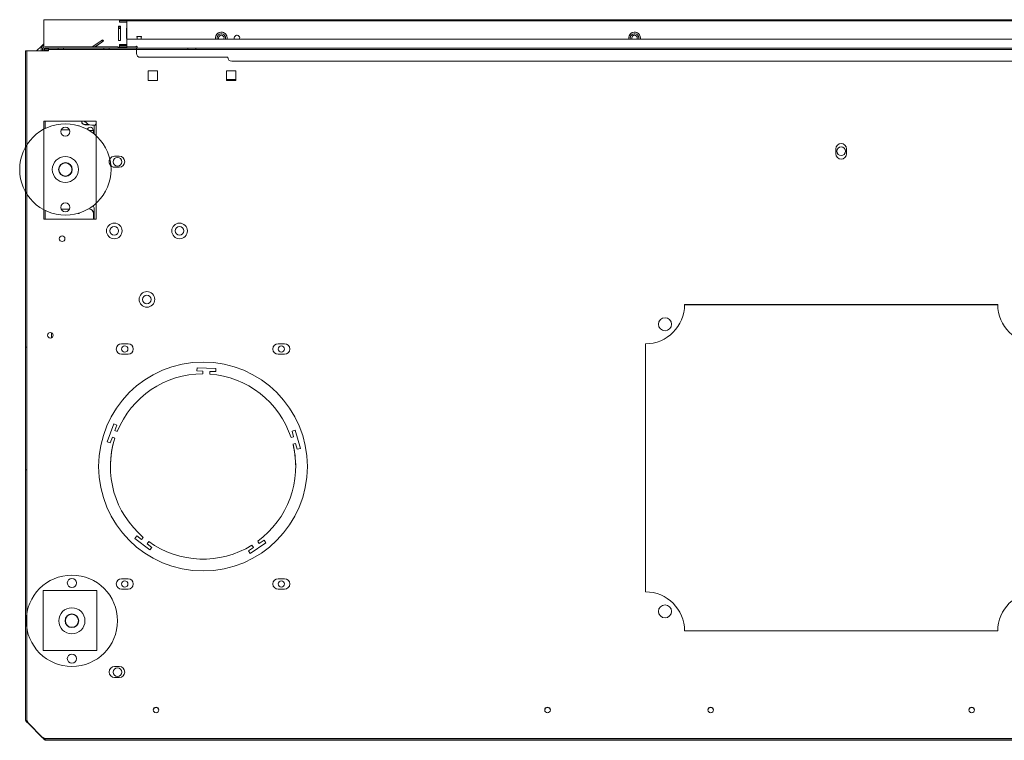
# Model space of a CAD drawing. Units: millimetres. Extents: x -1183 to 5990, y -253 to 3311.
# Drawn here: x 1017 to 1772, y -253 to 299 of the extents above; entities that cross this region are included whole.
import ezdxf
from ezdxf.lldxf.tags import DXFTag

# ---------------------------------------------------------------- set-up
doc = ezdxf.new("R2010")
doc.units = ezdxf.units.MM
doc.layers.add('Default', color=7, linetype='Continuous')
tags = doc.linetypes.add('HIDDEN2', pattern=[4.7625, 3.175, -1.5875]).pattern_tags.tags
tags[6:7] = [DXFTag(74, 4), DXFTag(75, 0), DXFTag(340, '0'), DXFTag(46, 0.0), DXFTag(50, 0.0), DXFTag(44, 0.0), DXFTag(45, 0.0)]
tags[4:5] = [DXFTag(74, 4), DXFTag(75, 0), DXFTag(340, '0'), DXFTag(46, 0.0), DXFTag(50, 0.0), DXFTag(44, 0.0), DXFTag(45, 0.0)]

# ---------------------------------------------------------------- blocks, each defined once
blk = doc.blocks.new('SE530')
at = {"layer": 'Default', "color": 7, "linetype": 'Continuous', "lineweight": 13}
blk.add_line((7532.52, 425.46), (7292.52, 425.46), dxfattribs=at)
blk.add_line((7532.52, 425.46), (7292.52, 425.46), dxfattribs=at)
blk = doc.blocks.new('SE531')
at = {"layer": 'Default', "color": 7, "linetype": 'Continuous', "lineweight": 13}
blk.add_line((6840.02, 562.97), (6841.52, 562.97), dxfattribs=at)
blk = doc.blocks.new('SE532')
at = {"layer": 'Default', "color": 7, "linetype": 'Continuous', "lineweight": 13}
for p, q in [((6840.02, 556.24), (6840.02, 562.97)), ((6840.02, 558.96), (6840.02, 558.97)), ((6840.02, 498.98), (6840.02, 490.98))]:
    blk.add_line(p, q, dxfattribs=at)
for centre, radius in [((7412.52, 542.98), 3.35), ((6858.02, 534.98), 3.32), ((6855.52, 481.98), 3.32), ((6905.52, 481.98), 3.32)]:
    blk.add_circle(centre, radius, dxfattribs=at)
for centre, radius, end in [((7412.52, 542.98), 3.35, 180), ((6858.02, 534.98), 3.32, 180), ((6835.02, 498.98), 5, 28.12183), ((6835.02, 498.98), 5, 28.12983), ((6855.52, 481.98), 3.32, 180), ((6905.52, 481.98), 3.32, 180)]:
    blk.add_arc(centre, radius, 0, end, dxfattribs=at)
blk = doc.blocks.new('SE533')
at = {"layer": 'Default', "color": 7, "linetype": 'Continuous', "lineweight": 13}
blk.add_line((6840.02, 562.95), (6838.37, 562.95), dxfattribs=at)
blk.add_line((6840.02, 562.95), (6838.37, 562.95), dxfattribs=at)
for centre, radius, start, end in [((6838.37, 568.95), 6, 209.7217, 270), ((6838.37, 568.95), 6, 209.73127, 270), ((6841.87, 562.95), 1, 110.48732, 178.63907), ((6841.87, 562.95), 1, 110.48732, 178.68897)]:
    blk.add_arc(centre, radius, start, end, dxfattribs=at)
blk = doc.blocks.new('SE536')
at = {"layer": 'Default', "color": 7, "linetype": 'Continuous', "lineweight": 13}
blk.add_line((6807.52, 403.88), (6807.52, 400.07), dxfattribs=at)
blk = doc.blocks.new('SE538')
at = {"layer": 'Default', "color": 7, "linetype": 'Continuous', "lineweight": 13}
for p, q in [((6839.52, 558.97), (6836.13, 558.97)), ((6839.52, 556.64), (6839.52, 558.97)), ((6840.02, 558.96), (6839.52, 558.96)), ((6835.66, 498.79), (6836.02, 498.79)), ((6835.97, 498.97), (6836.02, 498.97)), ((6839.52, 495.47), (6839.52, 490.98)), ((6840.02, 495.47), (6839.52, 495.47)), ((6918.82, 374.68), (6918.91, 377.18)), ((6918.82, 374.68), (6918.91, 377.18)), ((6923.41, 374.52), (6918.82, 374.68)), ((6918.91, 377.18), (6933.4, 376.68)), ((6918.91, 377.18), (6918.91, 377.18)), ((6918.91, 377.18), (6933.4, 376.68)), ((6923.34, 372.47), (6923.41, 374.52)), ((6923.34, 372.48), (6923.41, 374.52)), ((6923.34, 372.47), (6923.34, 372.48)), ((6923.41, 374.52), (6923.41, 374.52)), ((6928.73, 374.34), (6928.65, 372.29)), ((6928.65, 372.29), (6928.65, 372.29)), ((6933.31, 374.18), (6928.73, 374.34)), ((6933.4, 376.68), (6933.31, 374.18)), ((6850.09, 320.49), (6855.05, 334.11)), ((6850.09, 320.49), (6855.05, 334.11)), ((6855.05, 334.11), (6857.4, 333.26)), ((6855.05, 334.11), (6855.05, 334.11)), ((6855.05, 334.11), (6857.4, 333.26)), ((6857.4, 333.26), (6855.83, 328.94)), ((6855.83, 328.94), (6857.76, 328.24)), ((6855.83, 328.94), (6855.83, 328.94)), ((6855.83, 328.94), (6857.76, 328.24)), ((6857.76, 328.24), (6857.76, 328.24)), ((6991.69, 328.57), (6994.1, 329.26)), ((6991.69, 328.57), (6994.1, 329.25)), ((6992.96, 324.15), (6991.69, 328.57)), ((6994.1, 329.25), (6994.1, 329.26)), ((6994.1, 329.26), (6998.09, 315.32)), ((6994.1, 329.25), (6998.09, 315.32)), ((6852.44, 319.63), (6850.09, 320.49)), ((6854.01, 323.94), (6852.44, 319.63)), ((6855.94, 323.24), (6854.01, 323.94)), ((6855.94, 323.24), (6855.94, 323.24)), ((6990.99, 323.59), (6992.96, 324.15)), ((6990.99, 323.59), (6992.96, 324.15)), ((6990.99, 323.59), (6990.99, 323.59)), ((6994.42, 319.04), (6992.45, 318.48)), ((6992.45, 318.47), (6992.45, 318.48)), ((6992.96, 324.15), (6992.96, 324.15)), ((6995.69, 314.63), (6994.42, 319.04)), ((6998.09, 315.32), (6995.69, 314.63)), ((6871.32, 246.44), (6872.86, 248.41)), ((6871.32, 246.44), (6872.86, 248.41)), ((6882.75, 237.52), (6871.32, 246.44)), ((6872.86, 248.41), (6876.48, 245.59)), ((6872.86, 248.41), (6872.86, 248.41)), ((6872.86, 248.41), (6876.48, 245.59)), ((6876.48, 245.59), (6877.74, 247.2)), ((6876.48, 245.59), (6877.74, 247.2)), ((6876.48, 245.59), (6876.48, 245.59)), ((6877.74, 247.2), (6877.74, 247.2)), ((6881.93, 243.93), (6880.67, 242.31)), ((6880.67, 242.31), (6884.29, 239.49)), ((6880.67, 242.31), (6880.67, 242.31)), ((6880.67, 242.31), (6884.29, 239.49)), ((6971.75, 242.94), (6959.73, 234.83)), ((6965.4, 244.14), (6966.55, 242.44)), ((6965.4, 244.14), (6965.4, 244.14)), ((6965.4, 244.14), (6966.55, 242.44)), ((6966.55, 242.44), (6970.35, 245.01)), ((6966.55, 242.44), (6970.35, 245.01)), ((6966.55, 242.44), (6966.55, 242.44)), ((6970.35, 245.01), (6971.75, 242.94)), ((6970.35, 245.01), (6970.35, 245.01)), ((6970.35, 245.01), (6971.75, 242.94)), ((6884.29, 239.49), (6882.75, 237.52)), ((6958.33, 236.9), (6962.13, 239.47)), ((6958.33, 236.9), (6962.13, 239.47)), ((6959.73, 234.83), (6958.33, 236.9)), ((6962.13, 239.47), (6960.99, 241.17)), ((6962.13, 239.47), (6962.13, 239.47))]:
    blk.add_line(p, q, dxfattribs=at)
for centre, radius in [((6880.52, 429.48), 3.32), ((6863.52, 391.48), 2.46), ((6983.52, 391.48), 2.46), ((6863.52, 211.48), 2.46), ((6983.52, 211.48), 2.46), ((6858.02, 143.98), 3.32)]:
    blk.add_circle(centre, radius, dxfattribs=at)
for centre, radius, start, end in [((6836.02, 495.47), 3.5, 0, 90), ((6836.02, 495.29), 3.5, 0, 90), ((6880.52, 429.48), 3.32, 0, 180), ((6863.52, 391.48), 2.46, 0, 180), ((6983.52, 391.48), 2.46, 0, 180), ((6923.52, 301.48), 71, 90.14744, 157.85256), ((6923.52, 301.48), 71, 90.14744, 157.85256), ((6923.52, 301.48), 71, 18.14744, 85.85256), ((6923.52, 301.48), 71, 18.14744, 85.85256), ((6923.52, 301.48), 71, 162.14744, 180), ((6923.52, 301.48), 71, 162.14744, 229.85257), ((6923.52, 301.48), 71, 306.14744, 13.85256), ((6923.52, 301.48), 71, 0, 13.85256), ((6923.52, 301.48), 71, 234.14744, 301.85256), ((6863.52, 211.48), 2.46, 0, 180), ((6983.52, 211.48), 2.46, 0, 180), ((6858.02, 143.98), 3.32, 0, 180)]:
    blk.add_arc(centre, radius, start, end, dxfattribs=at)
blk = doc.blocks.new('SE539')
at = {"layer": 'Default', "color": 7, "linetype": 'Continuous', "lineweight": 13}
for p, q in [((6835.98, 563.45), (6833.02, 563.45)), ((6841.52, 563.45), (6841, 563.45))]:
    blk.add_line(p, q, dxfattribs=at)
blk = doc.blocks.new('SE540')
at = {"layer": 'Default', "color": 7, "linetype": 'Continuous', "lineweight": 13}
for p, q in [((6836.38, 563.29), (6833.02, 563.29)), ((6841.52, 563.29), (6840.93, 563.29))]:
    blk.add_line(p, q, dxfattribs=at)
blk = doc.blocks.new('SE541')
at = {"layer": 'Default', "color": 7, "linetype": 'Continuous', "lineweight": 13}
for p, q in [((6830.52, 565.95), (6830.52, 565.98)), ((6830.52, 565.79), (6830.52, 565.95)), ((6832.52, 565.95), (6832.52, 565.98)), ((6833.5, 565.45), (6833.02, 565.45))]:
    blk.add_line(p, q, dxfattribs=at)
for centre, radius in [((6833.02, 565.95), 2.5), ((6833.02, 565.95), 0.5), ((6833.02, 565.79), 2.5)]:
    blk.add_arc(centre, radius, 180, 270, dxfattribs=at)
blk = doc.blocks.new('SE542')
at = {"layer": 'Default', "color": 7, "linetype": 'Continuous', "lineweight": 13}
for start in [261.18594, 261.18774]:
    blk.add_arc((6843.02, 575.95), 12.5, start, 263.1079, dxfattribs=at)
blk = doc.blocks.new('SE544')
at = {"layer": 'Default', "color": 7, "linetype": 'Continuous', "lineweight": 13}
for p, q in [((6787.52, 546.19), (6787.52, 619.98)), ((6787.52, 106.98), (6787.52, 511.85))]:
    blk.add_line(p, q, dxfattribs=at)
at = {"layer": 'Default', "color": 7, "linetype": 'HIDDEN2', "lineweight": 15}
blk.add_line((6787.52, 511.85), (6787.52, 546.19), dxfattribs=at)
blk = doc.blocks.new('SE548')
at = {"layer": 'Default', "color": 7, "linetype": 'HIDDEN2', "lineweight": 15}
for p, q in [((6802.52, 490.98), (6801.52, 490.98)), ((6841.52, 490.98), (6824.52, 490.98))]:
    blk.add_line(p, q, dxfattribs=at)
blk = doc.blocks.new('SE549')
at = {"layer": 'Default', "color": 7, "linetype": 'Continuous', "lineweight": 13}
for p, q in [((6841.52, 554.96), (6841.52, 565.98)), ((6841.52, 490.98), (6841.52, 503.08))]:
    blk.add_line(p, q, dxfattribs=at)
at = {"layer": 'Default', "color": 7, "linetype": 'HIDDEN2', "lineweight": 15}
blk.add_line((6841.52, 503.08), (6841.52, 554.96), dxfattribs=at)
blk = doc.blocks.new('SE550')
at = {"layer": 'Default', "color": 7, "linetype": 'Continuous', "lineweight": 13}
for p, q in [((6801.52, 565.98), (6801.52, 559.89)), ((6801.52, 498.15), (6801.52, 490.98))]:
    blk.add_line(p, q, dxfattribs=at)
at = {"layer": 'Default', "color": 7, "linetype": 'HIDDEN2', "lineweight": 15}
blk.add_line((6801.52, 559.89), (6801.52, 498.15), dxfattribs=at)
blk = doc.blocks.new('SE553')
at = {"layer": 'Default', "color": 7, "linetype": 'Continuous', "lineweight": 13}
blk.add_arc((7277.52, 190.48), 5, 0, 180, dxfattribs=at)
at = {"layer": 'Default', "color": 7, "linetype": 'HIDDEN2', "lineweight": 15}
blk.add_arc((7277.52, 190.48), 5, 180, 360, dxfattribs=at)
blk = doc.blocks.new('SE554')
at = {"layer": 'Default', "color": 7, "linetype": 'Continuous', "lineweight": 13}
blk.add_arc((7277.52, 410.48), 5, 0, 180, dxfattribs=at)
at = {"layer": 'Default', "color": 7, "linetype": 'HIDDEN2', "lineweight": 15}
blk.add_arc((7277.52, 410.48), 5, 180, 360, dxfattribs=at)
blk = doc.blocks.new('SE556')
at = {"layer": 'Default', "color": 7, "linetype": 'Continuous', "lineweight": 13}
blk.add_arc((6815.52, 475.98), 2.15, 0, 180, dxfattribs=at)
at = {"layer": 'Default', "color": 7, "linetype": 'HIDDEN2', "lineweight": 15}
blk.add_arc((6815.52, 475.98), 2.15, 180, 360, dxfattribs=at)
blk = doc.blocks.new('SE557')
at = {"layer": 'Default', "color": 7, "linetype": 'Continuous', "lineweight": 13}
blk.add_line((6787.52, 106.97), (6787.52, 106.97), dxfattribs=at)
at = {"layer": 'Default', "color": 7, "linetype": 'HIDDEN2', "lineweight": 15}
blk.add_line((6787.52, 106.97), (6788.52, 106.97), dxfattribs=at)
blk = doc.blocks.new('SE558')
at = {"layer": 'Default', "color": 7, "linetype": 'Continuous', "lineweight": 13}
blk.add_arc((6859.27, 143.98), 4.25, 0, 90, dxfattribs=at)
at = {"layer": 'Default', "color": 7, "linetype": 'HIDDEN2', "lineweight": 15}
blk.add_arc((6859.27, 143.98), 4.25, 270, 360, dxfattribs=at)
blk = doc.blocks.new('SE559')
at = {"layer": 'Default', "color": 7, "linetype": 'Continuous', "lineweight": 13}
blk.add_arc((6855.77, 143.98), 4.25, 90, 180, dxfattribs=at)
at = {"layer": 'Default', "color": 7, "linetype": 'HIDDEN2', "lineweight": 15}
blk.add_arc((6855.77, 143.98), 4.25, 180, 270, dxfattribs=at)
blk = doc.blocks.new('SE560')
at = {"layer": 'Default', "color": 7, "linetype": 'Continuous', "lineweight": 13}
blk.add_arc((6859.27, 534.98), 4.25, 0, 90, dxfattribs=at)
at = {"layer": 'Default', "color": 7, "linetype": 'HIDDEN2', "lineweight": 15}
blk.add_arc((6859.27, 534.98), 4.25, 270, 360, dxfattribs=at)
blk = doc.blocks.new('SE561')
at = {"layer": 'Default', "color": 7, "linetype": 'HIDDEN2', "lineweight": 15}
blk.add_arc((6855.77, 534.98), 4.25, 150.28153, 270, dxfattribs=at)
at = {"layer": 'Default', "color": 7, "linetype": 'Continuous', "lineweight": 13}
blk.add_arc((6855.77, 534.98), 4.25, 90, 150.28153, dxfattribs=at)
blk = doc.blocks.new('SE562')
at = {"layer": 'Default', "color": 7, "linetype": 'HIDDEN2', "lineweight": 15}
blk.add_arc((6855.77, 534.98), 4.25, 150.28252, 227.64532, dxfattribs=at)
at = {"layer": 'Default', "color": 7, "linetype": 'Continuous', "lineweight": 13}
for start, end in [(90, 150.28252), (227.64532, 270)]:
    blk.add_arc((6855.77, 534.98), 4.25, start, end, dxfattribs=at)
blk = doc.blocks.new('SE568')
at = {"layer": 'Default', "color": 7, "linetype": 'Continuous', "lineweight": 13}
blk.add_arc((6866.02, 391.48), 4, 0, 90, dxfattribs=at)
at = {"layer": 'Default', "color": 7, "linetype": 'HIDDEN2', "lineweight": 15}
blk.add_arc((6866.02, 391.48), 4, 270, 360, dxfattribs=at)
blk = doc.blocks.new('SE569')
at = {"layer": 'Default', "color": 7, "linetype": 'Continuous', "lineweight": 13}
blk.add_arc((6861.02, 391.48), 4, 90, 180, dxfattribs=at)
at = {"layer": 'Default', "color": 7, "linetype": 'HIDDEN2', "lineweight": 15}
blk.add_arc((6861.02, 391.48), 4, 180, 270, dxfattribs=at)
blk = doc.blocks.new('SE570')
at = {"layer": 'Default', "color": 7, "linetype": 'Continuous', "lineweight": 13}
blk.add_arc((6986.02, 391.48), 4, 0, 90, dxfattribs=at)
at = {"layer": 'Default', "color": 7, "linetype": 'HIDDEN2', "lineweight": 15}
blk.add_arc((6986.02, 391.48), 4, 270, 360, dxfattribs=at)
blk = doc.blocks.new('SE571')
at = {"layer": 'Default', "color": 7, "linetype": 'Continuous', "lineweight": 13}
blk.add_arc((6981.02, 391.48), 4, 90, 180, dxfattribs=at)
at = {"layer": 'Default', "color": 7, "linetype": 'HIDDEN2', "lineweight": 15}
blk.add_arc((6981.02, 391.48), 4, 180, 270, dxfattribs=at)
blk = doc.blocks.new('SE572')
at = {"layer": 'Default', "color": 7, "linetype": 'Continuous', "lineweight": 13}
blk.add_arc((6866.02, 211.48), 4, 0, 90, dxfattribs=at)
at = {"layer": 'Default', "color": 7, "linetype": 'HIDDEN2', "lineweight": 15}
blk.add_arc((6866.02, 211.48), 4, 270, 360, dxfattribs=at)
blk = doc.blocks.new('SE573')
at = {"layer": 'Default', "color": 7, "linetype": 'Continuous', "lineweight": 13}
blk.add_arc((6861.02, 211.48), 4, 90, 180, dxfattribs=at)
at = {"layer": 'Default', "color": 7, "linetype": 'HIDDEN2', "lineweight": 15}
blk.add_arc((6861.02, 211.48), 4, 180, 270, dxfattribs=at)
blk = doc.blocks.new('SE574')
at = {"layer": 'Default', "color": 7, "linetype": 'Continuous', "lineweight": 13}
blk.add_arc((6986.02, 211.48), 4, 0, 90, dxfattribs=at)
at = {"layer": 'Default', "color": 7, "linetype": 'HIDDEN2', "lineweight": 15}
blk.add_arc((6986.02, 211.48), 4, 270, 360, dxfattribs=at)
blk = doc.blocks.new('SE575')
at = {"layer": 'Default', "color": 7, "linetype": 'Continuous', "lineweight": 13}
blk.add_arc((6981.02, 211.48), 4, 90, 180, dxfattribs=at)
at = {"layer": 'Default', "color": 7, "linetype": 'HIDDEN2', "lineweight": 15}
blk.add_arc((6981.02, 211.48), 4, 180, 270, dxfattribs=at)
blk = doc.blocks.new('SE576')
at = {"layer": 'Default', "color": 7, "linetype": 'Continuous', "lineweight": 13}
blk.add_arc((6923.52, 301.48), 80, 0, 180, dxfattribs=at)
at = {"layer": 'Default', "color": 7, "linetype": 'HIDDEN2', "lineweight": 15}
blk.add_arc((6923.52, 301.48), 80, 180, 360, dxfattribs=at)
blk = doc.blocks.new('SE581')
at = {"layer": 'Default', "color": 7, "linetype": 'Continuous', "lineweight": 13}
blk.add_arc((6855.52, 481.98), 6, 0, 180, dxfattribs=at)
at = {"layer": 'Default', "color": 7, "linetype": 'HIDDEN2', "lineweight": 15}
blk.add_arc((6855.52, 481.98), 6, 180, 360, dxfattribs=at)
blk = doc.blocks.new('SE582')
at = {"layer": 'Default', "color": 7, "linetype": 'Continuous', "lineweight": 13}
blk.add_arc((6905.52, 481.98), 6, 0, 180, dxfattribs=at)
at = {"layer": 'Default', "color": 7, "linetype": 'HIDDEN2', "lineweight": 15}
blk.add_arc((6905.52, 481.98), 6, 180, 360, dxfattribs=at)
blk = doc.blocks.new('SE583')
at = {"layer": 'Default', "color": 7, "linetype": 'Continuous', "lineweight": 13}
blk.add_arc((6880.52, 429.48), 6, 0, 180, dxfattribs=at)
at = {"layer": 'Default', "color": 7, "linetype": 'HIDDEN2', "lineweight": 15}
blk.add_arc((6880.52, 429.48), 6, 180, 360, dxfattribs=at)
blk = doc.blocks.new('SE587')
at = {"layer": 'Default', "color": 7, "linetype": 'HIDDEN2', "lineweight": 15}
for p, q in [((6788.52, 106.98), (6788.52, 619.98)), ((6805.02, 619.98), (6789.52, 619.98)), ((6805.02, 620.98), (8020.02, 620.98)), ((6805.02, 619.98), (6805.02, 619.98)), ((6872.52, 621.96), (6808.02, 621.96)), ((6872.52, 620.96), (6808.02, 620.96)), ((6812.42, 621.97), (6812.42, 620.97)), ((6816.62, 620.97), (6816.62, 621.97)), ((6847.42, 621.97), (6847.42, 620.97)), ((6851.62, 620.97), (6851.62, 621.97)), ((6872.52, 620.96), (6872.52, 621.96)), ((6872.52, 620.96), (6872.52, 619.96)), ((6872.52, 617.96), (6872.52, 619.96)), ((6911.92, 621.97), (6911.92, 620.97)), ((6918.12, 620.97), (6918.12, 621.97)), ((6872.52, 617.96), (6872.52, 617.96)), ((6942.52, 614.96), (6875.52, 614.96)), ((6942.52, 614.96), (6875.52, 614.96)), ((6942.52, 614.96), (6942.52, 614.96)), ((7879.52, 611.96), (6945.52, 611.96)), ((7879.52, 611.96), (6945.52, 611.96)), ((6881.52, 597.23), (6888.52, 597.23)), ((6881.52, 597.23), (6881.52, 597.23)), ((6888.52, 597.23), (6888.52, 597.23)), ((6941.52, 597.23), (6948.52, 597.23)), ((6941.52, 597.23), (6941.52, 597.23)), ((6948.52, 597.23), (6948.52, 597.23)), ((7408.42, 541.08), (7408.42, 541.08)), ((7416.62, 541.08), (7416.62, 541.08)), ((6851.52, 534.98), (6851.52, 534.98)), ((6855.77, 530.73), (6859.27, 530.73)), ((6863.52, 534.98), (6863.52, 534.98)), ((6801.52, 490.98), (6801.52, 490.98)), ((6841.52, 490.98), (6841.52, 490.98)), ((6813.37, 475.98), (6813.37, 475.98)), ((6817.67, 475.98), (6817.67, 475.98)), ((6849.52, 481.98), (6849.52, 481.98)), ((6861.52, 481.98), (6861.52, 481.98)), ((6899.52, 481.98), (6899.52, 481.98)), ((6911.52, 481.98), (6911.52, 481.98)), ((6874.52, 429.48), (6874.52, 429.48)), ((6886.52, 429.48), (6886.52, 429.48)), ((7272.52, 410.48), (7272.52, 410.48)), ((7282.52, 410.48), (7282.52, 410.48)), ((6804.37, 401.98), (6804.37, 401.98)), ((6808.67, 401.98), (6808.67, 401.98)), ((6787.52, 392.93), (6788.52, 392.93)), ((6857.02, 391.48), (6857.02, 391.48)), ((6861.02, 387.48), (6866.02, 387.48)), ((6870.02, 391.48), (6870.02, 391.48)), ((6977.02, 391.48), (6977.02, 391.48)), ((6981.02, 387.48), (6986.02, 387.48)), ((6990.02, 391.48), (6990.02, 391.48)), ((6787.52, 299.01), (6788.52, 299.01)), ((6843.52, 301.48), (6843.52, 301.48)), ((7003.52, 301.48), (7003.52, 301.48)), ((6857.02, 211.48), (6857.02, 211.48)), ((6870.02, 211.48), (6870.02, 211.48)), ((6977.02, 211.48), (6977.02, 211.48)), ((6990.02, 211.48), (6990.02, 211.48)), ((6801.02, 206.48), (6842.02, 206.48)), ((6842.02, 206.48), (6801.02, 206.48)), ((6801.02, 206.48), (6801.02, 160.48)), ((6842.02, 160.48), (6842.02, 206.48)), ((6861.02, 207.48), (6866.02, 207.48)), ((6981.02, 207.48), (6986.02, 207.48)), ((7262.52, 205.48), (7262.52, 205.48)), ((7272.52, 190.48), (7272.52, 190.48)), ((7282.52, 190.48), (7282.52, 190.48)), ((7292.52, 175.48), (7532.52, 175.48)), ((7292.52, 175.48), (7292.52, 175.48)), ((7532.52, 175.48), (7532.52, 175.48)), ((6842.02, 160.48), (6801.02, 160.48)), ((6801.02, 160.48), (6801.02, 160.48)), ((6801.02, 160.48), (6842.02, 160.48)), ((6842.02, 160.48), (6842.02, 160.48)), ((6851.52, 143.98), (6851.52, 143.98)), ((6863.52, 143.98), (6863.52, 143.98)), ((6855.77, 139.73), (6859.27, 139.73)), ((6885.37, 114.98), (6885.37, 114.98)), ((6889.67, 114.98), (6889.67, 114.98)), ((7185.37, 114.98), (7185.37, 114.98)), ((7189.67, 114.98), (7189.67, 114.98)), ((7310.37, 114.98), (7310.37, 114.98)), ((7314.67, 114.98), (7314.67, 114.98)), ((7510.37, 114.98), (7510.37, 114.98)), ((7514.67, 114.98), (7514.67, 114.98)), ((6788.52, 106.98), (6787.52, 106.98)), ((6788.52, 106.97), (6788.52, 106.98)), ((6801.01, 93.73), (6801.01, 93.48)), ((6802.52, 92.98), (6802.52, 91.98)), ((8019.52, 92.97), (6805.52, 92.97))]:
    blk.add_line(p, q, dxfattribs=at)
at = {"layer": 'Default', "color": 7, "linetype": 'Continuous', "lineweight": 13}
for p, q in [((6805.02, 619.98), (6789.52, 619.98)), ((6805.02, 619.98), (6805.02, 621.98)), ((6805.02, 621.98), (8020.02, 621.98)), ((6888.52, 604.73), (6881.52, 604.73)), ((6881.52, 597.23), (6881.52, 604.73)), ((6881.52, 604.73), (6888.52, 604.73)), ((6888.52, 604.73), (6888.52, 597.23)), ((6948.52, 604.73), (6941.52, 604.73)), ((6941.52, 597.23), (6941.52, 604.73)), ((6941.52, 604.73), (6948.52, 604.73)), ((6948.52, 604.73), (6948.52, 597.23)), ((6888.52, 597.23), (6881.52, 597.23)), ((6948.52, 597.23), (6941.52, 597.23)), ((6801.52, 565.98), (6841.52, 565.98)), ((6841.52, 565.98), (6801.52, 565.98)), ((7408.42, 544.88), (7408.42, 541.08)), ((7416.62, 541.08), (7416.62, 544.88)), ((6859.27, 539.23), (6855.77, 539.23)), ((6855.77, 539.23), (6859.27, 539.23)), ((6859.27, 530.73), (6855.77, 530.73)), ((6801.52, 490.98), (6841.52, 490.98)), ((7532.52, 425.48), (7292.52, 425.48)), ((7292.52, 425.48), (7292.52, 425.48)), ((7292.52, 425.48), (7532.52, 425.48)), ((7532.52, 425.48), (7532.52, 425.48)), ((6866.02, 395.48), (6861.02, 395.48)), ((6861.02, 395.48), (6866.02, 395.48)), ((6986.02, 395.48), (6981.02, 395.48)), ((6981.02, 395.48), (6986.02, 395.48)), ((7262.52, 205.48), (7262.52, 395.48)), ((6866.02, 387.48), (6861.02, 387.48)), ((6986.02, 387.48), (6981.02, 387.48)), ((6866.02, 215.48), (6861.02, 215.48)), ((6861.02, 215.48), (6866.02, 215.48)), ((6986.02, 215.48), (6981.02, 215.48)), ((6981.02, 215.48), (6986.02, 215.48)), ((6866.02, 207.48), (6861.02, 207.48)), ((6986.02, 207.48), (6981.02, 207.48)), ((7532.52, 175.48), (7292.52, 175.48)), ((6859.27, 148.23), (6855.77, 148.23)), ((6855.77, 148.23), (6859.27, 148.23)), ((6859.27, 139.73), (6855.77, 139.73)), ((6787.52, 106.97), (6787.52, 106.98)), ((6789.52, 104.98), (6800.52, 93.98)), ((6789.52, 104.98), (6800.52, 93.98)), ((6789.52, 104.98), (6789.52, 104.98)), ((6800.52, 93.98), (6800.52, 93.98)), ((6802.52, 91.98), (6802.52, 91.97)), ((8019.52, 91.97), (6805.52, 91.97))]:
    blk.add_line(p, q, dxfattribs=at)
for centre, radius in [((6855.52, 481.98), 6), ((6905.52, 481.98), 6), ((6815.52, 475.98), 2.15), ((6880.52, 429.48), 6), ((7277.52, 410.48), 5), ((6806.52, 401.98), 2.15), ((6923.52, 301.48), 80), ((7277.52, 190.48), 5), ((6887.52, 114.98), 2.15), ((7187.52, 114.98), 2.15), ((7312.52, 114.98), 2.15), ((7512.52, 114.98), 2.15)]:
    blk.add_circle(centre, radius, dxfattribs=at)
at = {"layer": 'Default', "color": 7, "linetype": 'HIDDEN2', "lineweight": 15}
for centre, radius, start, end in [((6875.52, 617.96), 3, 180, 270), ((6875.52, 617.96), 3, 180, 270), ((6945.52, 614.96), 3, 180, 270), ((6945.52, 614.96), 3, 180, 270), ((7412.52, 541.08), 4.1, 180, 360), ((7262.52, 175.48), 30, 0, 90), ((7562.52, 175.48), 30, 90, 180)]:
    blk.add_arc(centre, radius, start, end, dxfattribs=at)
at = {"layer": 'Default', "color": 7, "linetype": 'Continuous', "lineweight": 13}
for centre, radius, start, end in [((7412.52, 544.88), 4.1, 0, 180), ((7412.52, 544.88), 4.1, 0, 180), ((6859.27, 534.98), 4.25, 270, 90), ((7412.52, 541.08), 4.1, 180, 360), ((7262.52, 425.48), 30, 270, 360), ((7262.52, 425.48), 30, 270, 360), ((7562.52, 425.48), 30, 180, 270), ((7562.52, 425.48), 30, 180, 270), ((6806.52, 401.98), 2.15, 0, 180), ((6861.02, 391.48), 4, 90, 270), ((6866.02, 391.48), 4, 270, 90), ((6981.02, 391.48), 4, 90, 270), ((6986.02, 391.48), 4, 270, 90), ((6861.02, 211.48), 4, 90, 270), ((6866.02, 211.48), 4, 270, 90), ((6981.02, 211.48), 4, 90, 270), ((6986.02, 211.48), 4, 270, 90), ((7262.52, 175.48), 30, 0, 90), ((7562.52, 175.48), 30, 90, 180), ((6855.77, 143.98), 4.25, 90, 270), ((6859.27, 143.98), 4.25, 270, 90), ((6887.52, 114.98), 2.15, 0, 180), ((7187.52, 114.98), 2.15, 0, 180), ((7312.52, 114.98), 2.15, 0, 180), ((7512.52, 114.98), 2.15, 0, 180)]:
    blk.add_arc(centre, radius, start, end, dxfattribs=at)
at = {"layer": 'Default', "color": 7, "linetype": 'HIDDEN2', "lineweight": 15}
for centre, major_axis in [((6814.52, 620.97), (-2.1, 0)), ((6849.52, 620.97), (-2.1, 0)), ((6915.02, 621.97), (-3.1, 0)), ((6915.02, 620.97), (-3.1, 0))]:
    blk.add_ellipse(centre, major_axis=major_axis, ratio=0.000218, dxfattribs=at)
at = {"layer": 'Default', "color": 7, "linetype": 'Continuous', "lineweight": 13}
for points, weights in [([(6789.52, 619.98), (6787.52, 619.98), (6787.52, 619.98)], [1, 0.70710678102, 1]), ([(6789.52, 104.98), (6787.52, 106.98), (6787.52, 106.98)], [1, 0.707106776408, 1]), ([(6802.52, 91.98), (6802.52, 91.98), (6800.52, 93.98)], [1, 0.707106783127, 1]), ([(6802.52, 91.97), (6802.52, 91.97), (6805.52, 91.97)], [1, 0.707106781147, 1])]:
    blk.add_rational_spline(points, weights, degree=2, dxfattribs=at)
at = {"layer": 'Default', "color": 7, "linetype": 'HIDDEN2', "lineweight": 15}
for points, weights in [([(6789.52, 619.98), (6788.52, 619.98), (6788.52, 619.98)], [1, 0.707106781783, 1]), ([(6805.02, 621.96), (6805.02, 621.96), (6808.02, 621.96)], [1, 0.707106781274, 1]), ([(6805.02, 620.96), (6805.02, 620.96), (6808.02, 620.96)], [1, 0.707106781274, 1]), ([(6789.52, 104.98), (6788.52, 106.98), (6788.52, 106.98)], [1, 0.707106767534, 1]), ([(6802.52, 92.98), (6802.52, 92.98), (6800.52, 93.98)], [1, 0.707106780268, 1]), ([(6802.52, 92.97), (6802.52, 92.97), (6805.52, 92.97)], [1, 0.707106781147, 1])]:
    blk.add_rational_spline(points, weights, degree=2, dxfattribs=at)
for points in [[(6812.42, 621.97), (6812.42, 621.97), (6814.52, 621.97), (6816.62, 621.97), (6816.62, 621.97)], [(6847.42, 621.97), (6847.42, 621.97), (6849.52, 621.97), (6851.62, 621.97), (6851.62, 621.97)]]:
    blk.add_rational_spline(points, [1, 0.707106781543, 1, 0.707106781543, 1], degree=2, knots=[0, 0, 0, 0.5, 0.5, 1, 1, 1], dxfattribs=at)
blk = doc.blocks.new('SE590')
at = {"layer": 'Default', "color": 7, "linetype": 'Continuous', "lineweight": 13}
for p, q in [((6787.52, 106.72), (6787.52, 106.71)), ((6800.52, 93.71), (6789.52, 104.71)), ((6789.52, 104.71), (6789.52, 104.71)), ((6800.52, 93.71), (6789.52, 104.71)), ((6800.52, 93.71), (6800.52, 93.71)), ((6802.52, 91.72), (6802.52, 91.97)), ((6802.52, 91.71), (6802.52, 91.72)), ((8022.52, 91.71), (6802.52, 91.71)), ((8019.52, 91.72), (6805.52, 91.72))]:
    blk.add_line(p, q, dxfattribs=at)
for centre, start, end in [((6887.52, 114.71), 3.50382, 176.49608), ((6887.52, 114.71), 3.50093, 176.49897), ((7187.52, 114.71), 3.49461, 176.50539), ((7187.52, 114.71), 172.16748, 176.50279), ((7312.52, 114.71), 3.49458, 176.50542), ((7312.52, 114.71), 172.16748, 176.50252), ((7512.52, 114.71), 3.49461, 176.50539), ((7512.52, 114.71), 172.16748, 176.50252)]:
    blk.add_arc(centre, 2.15, start, end, dxfattribs=at)
for points, weights in [([(6787.52, 106.71), (6787.52, 106.71), (6789.52, 104.71)], [1, 0.707106783542, 1]), ([(6800.52, 93.71), (6802.52, 91.71), (6802.52, 91.71)], [1, 0.70710678768, 1]), ([(6800.52, 93.71), (6800.82, 93.56), (6801.11, 93.42)], [1, 0.988717960166, 1]), ([(6805.52, 91.72), (6802.52, 91.72), (6802.52, 91.72)], [1, 0.707106781147, 1])]:
    blk.add_rational_spline(points, weights, degree=2, dxfattribs=at)
blk = doc.blocks.new('SE591')
at = {"layer": 'Default', "color": 7, "linetype": 'Continuous', "lineweight": 13}
blk.add_line((6865.02, 642.79), (6859.52, 642.79), dxfattribs=at)
blk = doc.blocks.new('SE592')
at = {"layer": 'Default', "color": 7, "linetype": 'Continuous', "lineweight": 13}
for p, q in [((6801.52, 643.79), (6859.52, 643.79)), ((6801.52, 643.79), (6801.52, 641.79)), ((6801.52, 642.79), (6801.52, 642.79)), ((6801.52, 641.79), (6801.52, 624.79)), ((6859.52, 643.79), (6889.52, 643.79)), ((6859.52, 641.79), (6859.52, 643.79)), ((6859.52, 642.79), (6865.02, 642.79)), ((6865.02, 641.79), (6859.52, 641.79)), ((6889.52, 643.79), (6931.52, 643.79)), ((6889.52, 643.79), (6889.52, 642.79)), ((6931.52, 643.79), (6943.52, 643.79)), ((6931.52, 643.79), (6931.52, 642.79)), ((6943.52, 643.79), (7248.19, 643.79)), ((6943.52, 642.79), (6943.52, 643.79)), ((7248.19, 643.79), (7260.19, 643.79)), ((7248.19, 643.79), (7248.19, 642.79)), ((7260.19, 643.79), (7564.85, 643.79)), ((7260.19, 642.79), (7260.19, 643.79)), ((6858.77, 627.79), (6858.77, 638.79)), ((6858.77, 638.79), (6860.27, 638.79)), ((6860.27, 638.79), (6858.77, 638.79)), ((6860.27, 638.79), (6860.27, 627.79)), ((6864.77, 629.29), (6864.77, 637.29)), ((6864.77, 637.29), (6865.02, 637.29)), ((6865.02, 637.29), (6864.77, 637.29)), ((6860.27, 627.79), (6858.77, 627.79)), ((6865.02, 629.29), (6864.77, 629.29)), ((6799.52, 619.98), (6799.52, 621.79)), ((6800.52, 620.98), (6800.52, 621.79)), ((6801.52, 622.79), (6801.52, 624.79)), ((6858.52, 622.61), (6865.02, 622.61)), ((6859.52, 622.79), (6859.52, 624.79)), ((6859.52, 624.79), (6865.02, 624.79)), ((6859.52, 624.79), (6865.02, 624.79)), ((6865.02, 623.79), (6859.52, 623.79)), ((6865.02, 622.79), (6859.52, 622.79))]:
    blk.add_line(p, q, dxfattribs=at)
for centre, radius, start in [((6801.52, 621.79), 2, 90), ((6801.52, 621.79), 1, 90), ((6801.52, 621.61), 1, 99.58302)]:
    blk.add_arc(centre, radius, start, 180, dxfattribs=at)
blk = doc.blocks.new('SE593')
at = {"layer": 'Default', "color": 7, "linetype": 'Continuous', "lineweight": 13}
blk.add_line((6859.52, 624.62), (6865.02, 624.62), dxfattribs=at)
blk = doc.blocks.new('SE594')
at = {"layer": 'Default', "color": 7, "linetype": 'Continuous', "lineweight": 13}
blk.add_line((6796.02, 619.98), (6799.66, 623.61), dxfattribs=at)
for points, weights in [([(6799.66, 623.61), (6801.02, 624.97), (6801.52, 625.47)], [1, 0.827722755391, 1]), ([(6799.66, 623.61), (6801.02, 624.29), (6801.52, 624.54)], [1, 0.827722755586, 1])]:
    blk.add_rational_spline(points, weights, degree=2, dxfattribs=at)
blk = doc.blocks.new('SE595')
at = {"layer": 'Default', "color": 7, "linetype": 'Continuous', "lineweight": 13}
for centre, start, end in [((6887.52, 114.98), 0, 180), ((6887.52, 114.98), 0, 180), ((6887.52, 114.71), 3.4946, 176.5054), ((6887.52, 114.71), 3.4917, 176.5083), ((7187.52, 114.98), 0, 180), ((7187.52, 114.98), 0, 180), ((7187.52, 114.71), 3.60098, 176.5054), ((7187.52, 114.71), 3.4917, 176.5083)]:
    blk.add_arc(centre, 2.15, start, end, dxfattribs=at)
blk = doc.blocks.new('SE596')
at = {"layer": 'Default', "color": 7, "linetype": 'Continuous', "lineweight": 13}
for p, q in [((6802.52, 565.98), (6802.52, 560.4)), ((6802.52, 497.64), (6802.52, 490.98))]:
    blk.add_line(p, q, dxfattribs=at)
blk = doc.blocks.new('SE597')
at = {"layer": 'Default', "color": 7, "linetype": 'Continuous', "lineweight": 13}
for start, end in [(0, 164.9544), (356.1088, 360)]:
    blk.add_arc((6837.02, 559.13), 2.25, start, end, dxfattribs=at)
blk = doc.blocks.new('SE598')
at = {"layer": 'Default', "color": 7, "linetype": 'Continuous', "lineweight": 13}
blk.add_arc((6837.02, 559.13), 2.25, 0, 164.94939, dxfattribs=at)
blk = doc.blocks.new('SE602')
at = {"layer": 'Default', "color": 7, "linetype": 'Continuous', "lineweight": 13}
blk.add_arc((6806.52, 401.98), 2.15, 0, 180, dxfattribs=at)
blk = doc.blocks.new('SE603')
at = {"layer": 'Default', "color": 7, "linetype": 'Continuous', "lineweight": 13}
for p, q in [((6845.33, 627.49), (6839.09, 623.13)), ((6845.9, 626.67), (6840.62, 622.98)), ((6840.63, 622.98), (6845.9, 626.67)), ((6845.9, 626.52), (6840.83, 622.98)), ((6840.84, 622.98), (6845.9, 626.52)), ((6847.13, 627.53), (6846.56, 628.35)), ((6847.13, 627.38), (6847.06, 627.48)), ((6847.13, 627.53), (6847.13, 627.53)), ((6847.13, 627.38), (6847.13, 627.38)), ((6800.52, 620.98), (6800.52, 619.98)), ((6801.52, 620.98), (6801.52, 619.98)), ((6853.52, 622.98), (6802.52, 622.98)), ((6805.02, 621.98), (6802.52, 621.98)), ((6805.02, 621.61), (6802.52, 621.61)), ((6802.52, 620.61), (6805.02, 620.61)), ((6858.52, 622.97), (6858.52, 621.98))]:
    blk.add_line(p, q, dxfattribs=at)
for centre, radius, start, end in [((6802.52, 620.98), 2, 90, 180), ((6802.52, 620.98), 1, 90, 180), ((6802.52, 620.61), 1, 90, 180), ((6838.52, 623.94), 1, 284.35902, 305)]:
    blk.add_arc(centre, radius, start, end, dxfattribs=at)
for points, weights in [([(6846.56, 628.35), (6846.56, 628.35), (6845.33, 627.49)], [1, 0.707106777904, 1]), ([(6845.9, 626.67), (6847.13, 627.53), (6847.13, 627.53)], [1, 0.707106781206, 1]), ([(6847.13, 627.53), (6847.13, 627.53), (6845.9, 626.67)], [1, 0.707106780753, 1]), ([(6845.9, 626.52), (6847.13, 627.38), (6847.13, 627.38)], [1, 0.707106782209, 1]), ([(6847.13, 627.38), (6847.13, 627.38), (6845.9, 626.52)], [1, 0.7071067779, 1]), ([(6801.52, 620.61), (6801.52, 620.61), (6802.52, 620.61)], [1, 0.70710678178, 1]), ([(6858.52, 622.97), (6858.52, 622.98), (6853.52, 622.98)], [1, 0.707106781172, 1])]:
    blk.add_rational_spline(points, weights, degree=2, dxfattribs=at)
blk = doc.blocks.new('SE606')
at = {"layer": 'Default', "color": 7, "linetype": 'Continuous', "lineweight": 13}
for centre, start, end in [((7312.52, 114.98), 0, 180), ((7312.52, 114.98), 0, 180), ((7312.52, 114.71), 3.60098, 176.5054), ((7312.52, 114.71), 3.4917, 176.5083), ((7512.52, 114.98), 0, 180), ((7512.52, 114.98), 0, 180), ((7512.52, 114.71), 3.60098, 176.5054), ((7512.52, 114.71), 3.4917, 176.5083)]:
    blk.add_arc(centre, 2.15, start, end, dxfattribs=at)
blk = doc.blocks.new('SE608')
at = {"layer": 'Default', "color": 7, "linetype": 'Continuous', "lineweight": 13}
for p, q in [((6858.77, 638.12), (6860.27, 638.12)), ((6858.77, 637.12), (6860.27, 637.12))]:
    blk.add_line(p, q, dxfattribs=at)
blk.add_rational_spline([(6865.02, 637.12), (6864.9, 637.12), (6864.77, 637.12)], [1, 0.999682398822, 1], degree=2, dxfattribs=at)
blk = doc.blocks.new('SE609')
at = {"layer": 'Default', "color": 7, "linetype": 'Continuous', "lineweight": 13}
for p, q in [((6813.02, 529.02), (6813.02, 529.02)), ((6823.02, 529.02), (6823.02, 529.02))]:
    blk.add_line(p, q, dxfattribs=at)
blk.add_circle((6818.02, 529.02), 5, dxfattribs=at)
blk.add_arc((6818.02, 529.02), 5, 180, 360, dxfattribs=at)
blk = doc.blocks.new('SE610')
at = {"layer": 'Default', "color": 7, "linetype": 'Continuous', "lineweight": 13}
for p, q in [((6783.02, 529.02), (6783.02, 529.02)), ((6853.02, 529.02), (6853.02, 529.02))]:
    blk.add_line(p, q, dxfattribs=at)
for centre, radius in [((6818.02, 529.02), 35), ((6818.02, 558.02), 3.5), ((6818.02, 500.02), 3.5)]:
    blk.add_circle(centre, radius, dxfattribs=at)
for centre, radius, start, end in [((6818.02, 558.02), 3.5, 0, 180), ((6818.02, 529.02), 35, 180, 360), ((6818.02, 500.02), 3.5, 0, 180)]:
    blk.add_arc(centre, radius, start, end, dxfattribs=at)
blk = doc.blocks.new('SE611')
at = {"layer": 'Default', "color": 7, "linetype": 'Continuous', "lineweight": 13}
for p, q in [((6808.02, 529.02), (6808.02, 529.02)), ((6828.02, 529.02), (6828.02, 529.02))]:
    blk.add_line(p, q, dxfattribs=at)
for radius in [10, 5.25]:
    blk.add_circle((6818.02, 529.02), radius, dxfattribs=at)
for radius, start, end in [(10, 180, 360), (5.25, 0, 180)]:
    blk.add_arc((6818.02, 529.02), radius, start, end, dxfattribs=at)
blk = doc.blocks.new('SE612')
at = {"layer": 'Default', "color": 7, "linetype": 'Continuous', "lineweight": 13}
for p, q in [((6821.18, 559.51), (6814.85, 559.51)), ((6821.19, 559.51), (6814.85, 559.51)), ((6828.52, 562.51), (6828.52, 562.41)), ((6814.86, 498.52), (6821.18, 498.52)), ((6814.86, 498.52), (6821.18, 498.52)), ((6814.86, 498.51), (6821.18, 498.51)), ((6828.52, 495.63), (6828.52, 495.51)), ((6828.52, 495.43), (6828.52, 495.51))]:
    blk.add_line(p, q, dxfattribs=at)
for points, weights in [([(6828.52, 562.51), (6828.52, 562.51), (6828.18, 562.51)], [1, 0.971623548261, 1]), ([(6827.84, 495.43), (6828.52, 495.43), (6828.52, 495.43)], [1, 0.941539440087, 1]), ([(6828.52, 495.51), (6828.52, 495.51), (6828.13, 495.51)], [1, 0.967099966999, 1])]:
    blk.add_rational_spline(points, weights, degree=2, dxfattribs=at)
blk = doc.blocks.new('SE620')
at = {"layer": 'Default', "color": 7, "linetype": 'Continuous', "lineweight": 13}
for start, end in [(180, 254.35023), (270, 360)]:
    blk.add_arc((6823.02, 183.27), 5, start, end, dxfattribs=at)
blk = doc.blocks.new('SE621')
at = {"layer": 'Default', "color": 7, "linetype": 'Continuous', "lineweight": 13}
for p, q in [((6818.02, 183.27), (6818.02, 183.27)), ((6828.02, 183.27), (6828.02, 183.27))]:
    blk.add_line(p, q, dxfattribs=at)
blk.add_circle((6823.02, 183.27), 5, dxfattribs=at)
blk = doc.blocks.new('SE622')
at = {"layer": 'Default', "color": 7, "linetype": 'Continuous', "lineweight": 13}
for p, q in [((6788.02, 183.27), (6788.02, 183.27)), ((6858.02, 183.27), (6858.02, 183.27))]:
    blk.add_line(p, q, dxfattribs=at)
for centre, radius in [((6823.02, 183.27), 35), ((6823.02, 212.27), 3.5), ((6823.02, 154.27), 3.5)]:
    blk.add_circle(centre, radius, dxfattribs=at)
for centre, radius, start, end in [((6823.02, 212.27), 3.5, 0, 180), ((6823.02, 183.27), 35, 180, 360), ((6823.02, 154.27), 3.5, 0, 180)]:
    blk.add_arc(centre, radius, start, end, dxfattribs=at)
blk = doc.blocks.new('SE623')
at = {"layer": 'Default', "color": 7, "linetype": 'Continuous', "lineweight": 13}
for p, q in [((6813.02, 183.27), (6813.02, 183.27)), ((6833.02, 183.27), (6833.02, 183.27))]:
    blk.add_line(p, q, dxfattribs=at)
for radius in [10, 5.25]:
    blk.add_circle((6823.02, 183.27), radius, dxfattribs=at)
for radius, start, end in [(10, 180, 360), (5.25, 0, 180)]:
    blk.add_arc((6823.02, 183.27), radius, start, end, dxfattribs=at)
blk = doc.blocks.new('SE624')
at = {"layer": 'Default', "color": 7, "linetype": 'Continuous', "lineweight": 13}
for start in [244.30663, 244.30361]:
    blk.add_arc((6843.37, 568.2), 5, start, 248.28438, dxfattribs=at)
blk = doc.blocks.new('SE628')
at = {"layer": 'Default', "color": 7, "linetype": 'Continuous', "lineweight": 13}
for p, q in [((6865.02, 628.95), (6865.02, 622.95)), ((6865.02, 628.95), (7960.02, 628.95)), ((6865.02, 622.94), (6865.02, 622.95)), ((6865.02, 622.95), (6872.02, 622.95)), ((6872.02, 622.95), (6872.02, 622.95)), ((6873.02, 622.95), (6873.02, 621.98))]:
    blk.add_line(p, q, dxfattribs=at)
for centre in [(6872.52, 622.95), (6872.52, 622.94)]:
    blk.add_arc(centre, 0.5, 0, 180, dxfattribs=at)
blk = doc.blocks.new('SE629')
at = {"layer": 'Default', "color": 7, "linetype": 'Continuous', "lineweight": 13}
blk.add_line((6941.52, 597.95), (6948.52, 597.95), dxfattribs=at)
blk.add_line((6941.52, 597.95), (6948.52, 597.95), dxfattribs=at)
blk = doc.blocks.new('SE634')
at = {"layer": 'Default', "color": 7, "linetype": 'Continuous', "lineweight": 13}
for start, end in [(0, 195.10189), (344.89811, 360)]:
    blk.add_arc((7254.19, 629.79), 3.25, start, end, dxfattribs=at)
blk = doc.blocks.new('SE635')
at = {"layer": 'Default', "color": 7, "linetype": 'Continuous', "lineweight": 13}
for start, end in [(0, 190.85701), (349.14299, 360)]:
    blk.add_arc((7254.19, 629.79), 4.5, start, end, dxfattribs=at)
blk = doc.blocks.new('SE636')
at = {"layer": 'Default', "color": 7, "linetype": 'Continuous', "lineweight": 13}
for start, end in [(0, 195.10189), (344.89811, 360)]:
    blk.add_arc((6937.52, 629.79), 3.25, start, end, dxfattribs=at)
blk = doc.blocks.new('SE637')
at = {"layer": 'Default', "color": 7, "linetype": 'Continuous', "lineweight": 13}
for start, end in [(0, 190.85701), (349.14299, 360)]:
    blk.add_arc((6937.52, 629.79), 4.5, start, end, dxfattribs=at)
blk = doc.blocks.new('SE639')
at = {"layer": 'Default', "color": 7, "linetype": 'Continuous', "lineweight": 13}
for start, end in [(0, 204.2092), (335.7908, 360)]:
    blk.add_arc((6949.52, 629.79), 2.07, start, end, dxfattribs=at)
blk = doc.blocks.new('SE640')
at = {"layer": 'Default', "color": 7, "linetype": 'Continuous', "lineweight": 13}
for p, q in [((6865.02, 628.95), (6865.02, 642.79)), ((6865.02, 642.79), (7960.02, 642.79)), ((6876.22, 630.79), (6873.02, 630.79)), ((6873.02, 630.29), (6873.02, 628.95)), ((6876.22, 630.79), (6876.02, 630.79)), ((6876.22, 628.95), (6876.22, 630.29))]:
    blk.add_line(p, q, dxfattribs=at)
for centre, radius, start, end in [((6937.52, 629.79), 4.5, 0, 180), ((7254.19, 629.79), 4.5, 0, 180), ((6873.02, 630.54), 0.25, 90, 270), ((6873.02, 630.54), 0.25, 90, 180), ((6876.22, 630.54), 0.25, 270, 90), ((6876.22, 630.54), 0.25, 0, 90), ((6937.52, 629.79), 3.25, 0, 180), ((6949.52, 629.79), 2.07, 0, 180), ((7254.19, 629.79), 3.25, 0, 180)]:
    blk.add_arc(centre, radius, start, end, dxfattribs=at)
blk = doc.blocks.new('SE641')
at = {"layer": 'Default', "color": 7, "linetype": 'Continuous', "lineweight": 13}
for start, end in [(0, 204.13644), (335.86356, 360)]:
    blk.add_arc((6937.52, 629.79), 2.07, start, end, dxfattribs=at)
blk = doc.blocks.new('SE642')
at = {"layer": 'Default', "color": 7, "linetype": 'Continuous', "lineweight": 13}
for start, end in [(0, 204.13644), (335.86356, 360)]:
    blk.add_arc((7254.19, 629.79), 2.07, start, end, dxfattribs=at)
blk = doc.blocks.new('SE645')
at = {"layer": 'Default', "color": 7, "linetype": 'Continuous', "lineweight": 13}
for centre in [(6937.52, 629.79), (7254.19, 629.79)]:
    blk.add_arc(centre, 2.07, 0, 180, dxfattribs=at)
blk = doc.blocks.new('SE646')
at = {"layer": 'Default', "color": 7, "linetype": 'Continuous', "lineweight": 13}
for p, q in [((6865.02, 622.95), (6873.02, 622.95)), ((6865.02, 622.95), (6865.02, 622.45)), ((6865.02, 622.45), (6865.02, 621.98)), ((6873.02, 622.95), (6873.02, 622.45)), ((6873.02, 622.45), (6873.02, 621.98))]:
    blk.add_line(p, q, dxfattribs=at)
blk = doc.blocks.new('SE647')
at = {"layer": 'Default', "color": 7, "linetype": 'Continuous', "lineweight": 13}
for p, q in [((6873.02, 630.79), (6876.02, 630.79)), ((6873.02, 628.95), (6873.02, 630.79)), ((6876.02, 628.95), (6876.02, 630.79))]:
    blk.add_line(p, q, dxfattribs=at)

msp = doc.modelspace()

# ---------------------------------------------------------------- block references
at = {"layer": 'Default'}
for name in ['SE592', 'SE591', 'SE640', 'SE608', 'SE637', 'SE636', 'SE641', 'SE645', 'SE639', 'SE635', 'SE634', 'SE642', 'SE594', 'SE603', 'SE593', 'SE628', 'SE647', 'SE587', 'SE544', 'SE646', 'SE629', 'SE610', 'SE550', 'SE596', 'SE541', 'SE533', 'SE549', 'SE612', 'SE539', 'SE540', 'SE597', 'SE598', 'SE538', 'SE532', 'SE531', 'SE542', 'SE624', 'SE611', 'SE609', 'SE562', 'SE561', 'SE560', 'SE548', 'SE581', 'SE582', 'SE556', 'SE583', 'SE530', 'SE554', 'SE602', 'SE536', 'SE569', 'SE568', 'SE571', 'SE570', 'SE576', 'SE622', 'SE573', 'SE572', 'SE575', 'SE574', 'SE553', 'SE623', 'SE621', 'SE620', 'SE559', 'SE558', 'SE590', 'SE595', 'SE606', 'SE557']:
    msp.add_blockref(name, (-5765.67, -344.97), dxfattribs=at)

doc.saveas('drawing.dxf')
